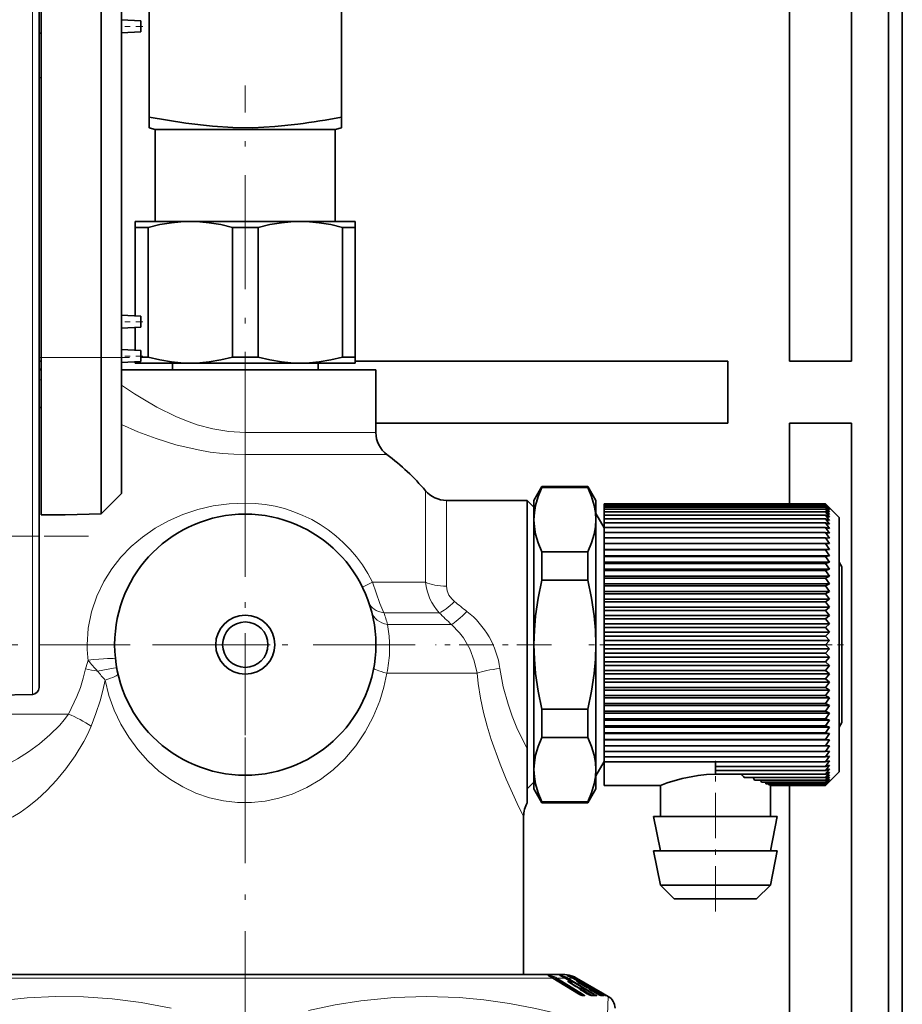
# Model space of a CAD drawing. Extents: x 0 to 420, y 0 to 297.
# Drawn here: x 373 to 389, y 186 to 204 of the extents above; entities that cross this region are included whole.
import ezdxf

# ---------------------------------------------------------------- set-up
doc = ezdxf.new("R2010")
doc.units = 0
doc.linetypes.add('DASHDOT', pattern=[18.5, 12, -3, 0.5, -3])

msp = doc.modelspace()

# ---------------------------------------------------------------- linework, layer by layer
at = {"color": 7, "lineweight": 35}
for p, q in [((389.090454, 231.843079), (389.090454, 135.501358)), ((388.840454, 223.468079), (388.840454, 135.502121)), ((388.165466, 221.843079), (388.165466, 197.968079)), ((373.391541, 194.786179), (373.391541, 216.353638)), ((373.429047, 198.036179), (373.429047, 216.35495)), ((374.520508, 204.036179), (374.520508, 216.368042)), ((374.891541, 216.381012), (374.891541, 204.036179)), ((387.040466, 197.968079), (387.040466, 209.343079)), ((375.391541, 202.410553), (375.391541, 204.454773)), ((378.891541, 202.410553), (378.891541, 204.438614)), ((374.891541, 204.17952), (375.241547, 204.161179)), ((375.241547, 204.061188), (375.241547, 204.161179)), ((375.241547, 203.961182), (375.241547, 204.061188)), ((373.429047, 203.940125), (373.391541, 203.936188)), ((374.520508, 198.036179), (374.520508, 204.036179)), ((374.891541, 204.036179), (374.891541, 198.036179)), ((374.891541, 203.942841), (375.241547, 203.961182)), ((373.429047, 203.12616), (373.391541, 203.128784)), ((375.391541, 202.216324), (375.391541, 202.410553)), ((378.891541, 202.410553), (378.891541, 202.216324)), ((375.504059, 202.186188), (375.391541, 202.216324)), ((377.926605, 202.186188), (375.504059, 202.186188)), ((375.504059, 200.511169), (375.504059, 202.186188)), ((378.779053, 202.186188), (377.926605, 202.186188)), ((378.779053, 202.186188), (378.891541, 202.216324)), ((378.779053, 200.511169), (378.779053, 202.186188)), ((375.386383, 200.511169), (375.141541, 200.511169)), ((375.141541, 200.511169), (375.141541, 200.402924)), ((376.141541, 200.511169), (375.386383, 200.511169)), ((378.141541, 200.511169), (376.141541, 200.511169)), ((379.141541, 200.511169), (378.141541, 200.511169)), ((379.141541, 200.402924), (379.141541, 200.511169)), ((375.221832, 200.402924), (375.141541, 200.402924)), ((375.141541, 198.791397), (375.141541, 200.402924)), ((375.374176, 200.402924), (375.221832, 200.402924)), ((375.374176, 198.044434), (375.374176, 200.402924)), ((377.374176, 200.402924), (376.908936, 200.402924)), ((376.908936, 198.044434), (376.908936, 200.402924)), ((377.374176, 198.044434), (377.374176, 200.402924)), ((379.141541, 200.402924), (378.908936, 200.402924)), ((378.908936, 198.044434), (378.908936, 200.402924)), ((379.141541, 198.044434), (379.141541, 200.402924)), ((374.891541, 198.80452), (375.241547, 198.786179)), ((375.241547, 198.686188), (375.241547, 198.786179)), ((375.241547, 198.586182), (375.241547, 198.686188)), ((374.891541, 198.567841), (375.241547, 198.586182)), ((375.141541, 198.166397), (375.141541, 198.580917)), ((374.891541, 198.17952), (375.241547, 198.161179)), ((375.241547, 198.061188), (375.241547, 198.161179)), ((373.39151, 197.968079), (373.429047, 197.968079)), ((373.429047, 195.172333), (373.429047, 198.036179)), ((374.520477, 195.190125), (374.520477, 198.036179)), ((374.891541, 195.561188), (374.891541, 198.036179)), ((375.241547, 197.961182), (375.241547, 198.061188)), ((375.374176, 198.044434), (375.241547, 198.044434)), ((377.374176, 198.044434), (376.908936, 198.044434)), ((379.141541, 198.044434), (378.908936, 198.044434)), ((379.141541, 197.936188), (379.141541, 198.044434)), ((379.141541, 197.968079), (385.915466, 197.968079)), ((385.915466, 197.968079), (385.915466, 196.843079)), ((388.165466, 197.968079), (387.040466, 197.968079)), ((373.429047, 197.80896), (373.390594, 197.831177)), ((374.891541, 197.942841), (375.241547, 197.961182)), ((377.141541, 197.811188), (374.891602, 197.811188)), ((375.141541, 197.956055), (375.141541, 197.936188)), ((375.386383, 197.936188), (375.141541, 197.936188)), ((376.141541, 197.936188), (375.386383, 197.936188)), ((375.816559, 197.811188), (375.816559, 197.936188)), ((375.97876, 197.811188), (375.816559, 197.811188)), ((378.466553, 197.811188), (375.97876, 197.811188)), ((376.063812, 197.811157), (376.066559, 197.811188)), ((376.066559, 197.811188), (376.198151, 197.811188)), ((378.141541, 197.936188), (376.141541, 197.936188)), ((379.516541, 197.811188), (377.141541, 197.811188)), ((379.141541, 197.936188), (378.141541, 197.936188)), ((378.466553, 197.811188), (378.466553, 197.936188)), ((379.516541, 196.670532), (379.516541, 197.811188)), ((373.429047, 197.123688), (373.39151, 197.123688)), ((379.516541, 196.843079), (385.915466, 196.843079)), ((387.040466, 196.843079), (388.165466, 196.843079)), ((387.040466, 195.370926), (387.040466, 196.843079)), ((388.165466, 196.843079), (388.165466, 172.968079)), ((382.391541, 195.436188), (382.535889, 195.686188)), ((382.535889, 195.670807), (382.535889, 195.686188)), ((382.535889, 195.686188), (383.372223, 195.686188)), ((382.535889, 195.670807), (383.372223, 195.670807)), ((383.372223, 195.670807), (383.372223, 195.686188)), ((383.516541, 195.436188), (383.372223, 195.686188)), ((374.891541, 195.561188), (374.520477, 195.190125)), ((380.801392, 195.436188), (382.266541, 195.436188)), ((382.266541, 195.436188), (382.266541, 190.916077)), ((382.391541, 195.311188), (382.266541, 195.436188)), ((382.391541, 195.084503), (382.391541, 195.436188)), ((383.516541, 195.084503), (383.516541, 195.436188)), ((387.693085, 195.370941), (383.666565, 195.370941)), ((387.693085, 195.370941), (383.666565, 195.370941)), ((383.666565, 195.361237), (383.666565, 195.370941)), ((387.693085, 195.361237), (383.666565, 195.361237)), ((383.666565, 195.341858), (383.666565, 195.361237)), ((387.693085, 195.341858), (383.666565, 195.341858)), ((383.666565, 195.312866), (383.666565, 195.341858)), ((387.693085, 195.312866), (383.666565, 195.312866)), ((383.666565, 195.274399), (383.666565, 195.312866)), ((387.766541, 195.298676), (387.693085, 195.370941)), ((387.766541, 195.293961), (387.693085, 195.370941)), ((387.766541, 195.298676), (387.693085, 195.370941)), ((387.766541, 195.293961), (387.693085, 195.361237)), ((387.766541, 195.279816), (387.693085, 195.361237)), ((387.766541, 195.279816), (387.693085, 195.341858)), ((387.766541, 195.256317), (387.693085, 195.341858)), ((387.766541, 195.256317), (387.693085, 195.312866)), ((387.766541, 195.223541), (387.693085, 195.312866)), ((387.941559, 195.123688), (387.766479, 195.298737)), ((373.549225, 195.174606), (373.429047, 195.172333)), ((373.866333, 195.173004), (374.520508, 195.190125)), ((383.666565, 194.936188), (383.516541, 195.195984)), ((387.693085, 195.274399), (383.666565, 195.274399)), ((383.666565, 195.226578), (383.666565, 195.274399)), ((387.693085, 195.226578), (383.666565, 195.226578)), ((383.666565, 195.169601), (383.666565, 195.226578)), ((387.693085, 195.169601), (383.666565, 195.169601)), ((383.666565, 195.103668), (383.666565, 195.169601)), ((387.693085, 195.103668), (383.666565, 195.103668)), ((383.666565, 195.029053), (383.666565, 195.103668)), ((387.766541, 195.223541), (387.693085, 195.274399)), ((387.766541, 195.181625), (387.693085, 195.274399)), ((387.766541, 195.181625), (387.693085, 195.226578)), ((387.766541, 195.130707), (387.693085, 195.226578)), ((387.766541, 195.130707), (387.693085, 195.169601)), ((387.766541, 195.070984), (387.693085, 195.169601)), ((387.766541, 195.070984), (387.693085, 195.103668)), ((387.766541, 195.002701), (387.693085, 195.103668)), ((387.941559, 195.123688), (387.941559, 190.781769)), ((382.391541, 192.811188), (382.391541, 195.084503)), ((383.516541, 192.811188), (383.516541, 195.084503)), ((387.693085, 195.029053), (383.666565, 195.029053)), ((383.666565, 194.946014), (383.666565, 195.029053)), ((387.693085, 194.946014), (383.666565, 194.946014)), ((383.666565, 194.854889), (383.666565, 194.946014)), ((387.766541, 195.002701), (387.693085, 195.029053)), ((387.766541, 194.926086), (387.693085, 195.029053)), ((387.766541, 194.926086), (387.693085, 194.946014)), ((387.766541, 194.841461), (387.693085, 194.946014)), ((373.391541, 192.032333), (373.391541, 194.786179)), ((387.693085, 194.854889), (383.666565, 194.854889)), ((383.666565, 194.756012), (383.666565, 194.854889)), ((387.693085, 194.756012), (383.666565, 194.756012)), ((383.666565, 194.649475), (383.666565, 194.756012)), ((387.766541, 194.841461), (387.693085, 194.854889)), ((387.766541, 194.749146), (387.693085, 194.854889)), ((387.766541, 194.749146), (387.693085, 194.756012)), ((387.766541, 194.649475), (387.693085, 194.756012)), ((387.693085, 194.64975), (383.666565, 194.64975)), ((383.666565, 194.542816), (383.666565, 194.64975)), ((387.766541, 194.649475), (387.693085, 194.64975)), ((387.766541, 194.542816), (387.693085, 194.64975)), ((382.535889, 193.983795), (382.535889, 194.498199)), ((382.535889, 194.498199), (383.372223, 194.498199)), ((383.372223, 193.983795), (383.372223, 194.498199)), ((383.666565, 194.542816), (387.766541, 194.542816)), ((383.666565, 194.542816), (383.666565, 194.536499)), ((387.693085, 194.536499), (383.666565, 194.536499)), ((383.666565, 194.429596), (383.666565, 194.536499)), ((383.666565, 194.429596), (387.766541, 194.429596)), ((383.666565, 194.429596), (383.666565, 194.416718)), ((387.693085, 194.416718), (383.666565, 194.416718)), ((383.666565, 194.310242), (383.666565, 194.416718)), ((387.766541, 194.542816), (387.693085, 194.536499)), ((387.766541, 194.429596), (387.693085, 194.536499)), ((387.766541, 194.429596), (387.693085, 194.416718)), ((387.766541, 194.310242), (387.693085, 194.416718)), ((383.666565, 194.310242), (387.766541, 194.310242)), ((383.666565, 194.310242), (383.666565, 194.290848)), ((387.693085, 194.290848), (383.666565, 194.290848)), ((383.666565, 194.185181), (383.666565, 194.290848)), ((387.766541, 194.310242), (387.693085, 194.290848)), ((387.766541, 194.185181), (387.693085, 194.290848)), ((387.991547, 194.226776), (387.941559, 194.314636)), ((387.991547, 194.226776), (387.941559, 194.314636)), ((387.991547, 192.122009), (387.991547, 194.226776)), ((383.666565, 194.185181), (387.766541, 194.185181)), ((383.666565, 194.185181), (383.666565, 194.159363)), ((387.693085, 194.159363), (383.666565, 194.159363)), ((383.666565, 194.054932), (383.666565, 194.159363)), ((383.666565, 194.054932), (387.766541, 194.054932)), ((383.666565, 194.054932), (383.666565, 194.022766)), ((387.766541, 194.185181), (387.693085, 194.159363)), ((387.766541, 194.054932), (387.693085, 194.159363)), ((387.766541, 194.054932), (387.693085, 194.022766)), ((382.535889, 193.983795), (383.372223, 193.983795)), ((387.693085, 194.022766), (383.666565, 194.022766)), ((383.666565, 193.919952), (383.666565, 194.022766)), ((383.666565, 193.919952), (387.766541, 193.919952)), ((383.666565, 193.919952), (383.666565, 193.881561)), ((387.693085, 193.881561), (383.666565, 193.881561)), ((383.666565, 193.780762), (383.666565, 193.881561)), ((387.766541, 193.919952), (387.693085, 194.022766)), ((387.766541, 193.919952), (387.693085, 193.881561)), ((387.766541, 193.780762), (387.693085, 193.881561)), ((383.666565, 193.780762), (387.766541, 193.780762)), ((383.666565, 193.780762), (383.666565, 193.736313)), ((387.693085, 193.736313), (383.666565, 193.736313)), ((383.666565, 193.637909), (383.666565, 193.736313)), ((387.766541, 193.780762), (387.693085, 193.736313)), ((387.766541, 193.637909), (387.693085, 193.736313)), ((383.666565, 193.637909), (387.766541, 193.637909)), ((383.666565, 193.637909), (383.666565, 193.587555)), ((387.693085, 193.587555), (383.666565, 193.587555)), ((383.666565, 193.491913), (383.666565, 193.587555)), ((383.666565, 193.491913), (387.766541, 193.491913)), ((383.666565, 193.491913), (383.666565, 193.435837)), ((387.766541, 193.637909), (387.693085, 193.587555)), ((387.766541, 193.491913), (387.693085, 193.587555)), ((387.766541, 193.491913), (387.693085, 193.435837)), ((387.693085, 193.435837), (383.666565, 193.435837)), ((383.666565, 193.343338), (383.666565, 193.435837)), ((383.666565, 193.343338), (387.766541, 193.343338)), ((383.666565, 193.343338), (383.666565, 193.281769)), ((387.766541, 193.343338), (387.693085, 193.435837)), ((387.766541, 193.343338), (387.693085, 193.281769)), ((387.693085, 193.281769), (383.666565, 193.281769)), ((383.666565, 193.192749), (383.666565, 193.281769)), ((383.666565, 193.192749), (387.766541, 193.192749)), ((383.666565, 193.192749), (383.666565, 193.125885)), ((387.766541, 193.192749), (387.693085, 193.281769)), ((387.766541, 193.192749), (387.693085, 193.125885)), ((387.693085, 193.125885), (383.666565, 193.125885)), ((383.666565, 193.040695), (383.666565, 193.125885)), ((383.666565, 193.040695), (387.766541, 193.040695)), ((383.666565, 193.040695), (383.666565, 192.968842)), ((387.693085, 192.968842), (383.666565, 192.968842)), ((383.666565, 192.887787), (383.666565, 192.968842)), ((387.766541, 193.040695), (387.693085, 193.125885)), ((387.766541, 193.040695), (387.693085, 192.968842)), ((387.766541, 192.887787), (387.693085, 192.968842)), ((382.391541, 190.537872), (382.391541, 192.811188)), ((383.516541, 190.537872), (383.516541, 192.811188)), ((383.666565, 192.887787), (387.766541, 192.887787)), ((383.666565, 192.887787), (383.666565, 192.811188)), ((387.693085, 192.811188), (383.666565, 192.811188)), ((383.666565, 192.734589), (383.666565, 192.811188)), ((387.766541, 192.887787), (387.693085, 192.811188)), ((387.766541, 192.734589), (387.693085, 192.811188)), ((383.666565, 192.734589), (387.766541, 192.734589)), ((383.666565, 192.734589), (383.666565, 192.653534)), ((387.693085, 192.653534), (383.666565, 192.653534)), ((383.666565, 192.581665), (383.666565, 192.653534)), ((387.766541, 192.734589), (387.693085, 192.653534)), ((387.766541, 192.581665), (387.693085, 192.653534)), ((383.666565, 192.581665), (387.766541, 192.581665)), ((383.666565, 192.581665), (383.666565, 192.49646)), ((387.693085, 192.49646), (383.666565, 192.49646)), ((383.666565, 192.429626), (383.666565, 192.49646)), ((383.666565, 192.429626), (387.766541, 192.429626)), ((383.666565, 192.429626), (383.666565, 192.340607)), ((387.766541, 192.581665), (387.693085, 192.49646)), ((387.766541, 192.429626), (387.693085, 192.49646)), ((387.766541, 192.429626), (387.693085, 192.340607)), ((387.693085, 192.340607), (383.666565, 192.340607)), ((383.666565, 192.279022), (383.666565, 192.340607)), ((383.666565, 192.279022), (387.766541, 192.279022)), ((383.666565, 192.279022), (383.666565, 192.186523)), ((387.766541, 192.279022), (387.693085, 192.340607)), ((387.766541, 192.279022), (387.693085, 192.186523)), ((387.693085, 192.186523), (383.666565, 192.186523)), ((383.666565, 192.130432), (383.666565, 192.186523)), ((383.666565, 192.130432), (387.766541, 192.130432)), ((383.666565, 192.130432), (383.666565, 192.034821)), ((387.766541, 192.130432), (387.693085, 192.186523)), ((387.766541, 192.130432), (387.693085, 192.034821)), ((387.991547, 191.395584), (387.991547, 192.122009)), ((370.345703, 191.830811), (373.269836, 191.907379)), ((387.693085, 192.034821), (383.666565, 192.034821)), ((383.666565, 191.984451), (383.666565, 192.034821)), ((383.666565, 191.984451), (387.766541, 191.984451)), ((383.666565, 191.984451), (383.666565, 191.886047)), ((387.693085, 191.886047), (383.666565, 191.886047)), ((383.666565, 191.841583), (383.666565, 191.886047)), ((387.766541, 191.984451), (387.693085, 192.034821)), ((387.766541, 191.984451), (387.693085, 191.886047)), ((387.766541, 191.841583), (387.693085, 191.886047)), ((383.666565, 191.841583), (387.766541, 191.841583)), ((383.666565, 191.841583), (383.666565, 191.740784)), ((387.693085, 191.740784), (383.666565, 191.740784)), ((383.666565, 191.702408), (383.666565, 191.740784)), ((383.666565, 191.702408), (387.766541, 191.702408)), ((383.666565, 191.702408), (383.666565, 191.599594)), ((387.766541, 191.841583), (387.693085, 191.740784)), ((387.766541, 191.702408), (387.693085, 191.740784)), ((387.766541, 191.702408), (387.693085, 191.599594)), ((382.535889, 191.124176), (382.535889, 191.63858)), ((382.535889, 191.63858), (383.372223, 191.63858)), ((383.372223, 191.124176), (383.372223, 191.63858)), ((387.693085, 191.599594), (383.666565, 191.599594)), ((383.666565, 191.567429), (383.666565, 191.599594)), ((383.666565, 191.567429), (387.766541, 191.567429)), ((383.666565, 191.567429), (383.666565, 191.462997)), ((387.766541, 191.567429), (387.693085, 191.599594)), ((387.766541, 191.567429), (387.693085, 191.462997)), ((387.693085, 191.462997), (383.666565, 191.462997)), ((383.666565, 191.437164), (383.666565, 191.462997)), ((383.666565, 191.437164), (387.766541, 191.437164)), ((383.666565, 191.437164), (383.666565, 191.331512)), ((387.766541, 191.437164), (387.693085, 191.462997)), ((387.766541, 191.437164), (387.693085, 191.331512)), ((387.991547, 191.395584), (387.941559, 191.307724)), ((387.693085, 191.331512), (383.666565, 191.331512)), ((383.666565, 191.312134), (383.666565, 191.331512)), ((383.666565, 191.312134), (387.766541, 191.312134)), ((383.666565, 191.312134), (383.666565, 191.205643)), ((387.693085, 191.205643), (383.666565, 191.205643)), ((383.666565, 191.192764), (383.666565, 191.205643)), ((383.666565, 191.192764), (387.766541, 191.192764)), ((383.666565, 191.192764), (383.666565, 191.085861)), ((387.537506, 191.205536), (387.541565, 191.186188)), ((387.766541, 191.312134), (387.693085, 191.331512)), ((387.766541, 191.312134), (387.693085, 191.205643)), ((387.766541, 191.192764), (387.693085, 191.205643)), ((387.766541, 191.192764), (387.693085, 191.085861)), ((382.535889, 191.124176), (383.372223, 191.124176)), ((387.693085, 191.085861), (383.666565, 191.085861)), ((383.666565, 191.079544), (383.666565, 191.085861)), ((383.666565, 191.079544), (387.766541, 191.079544)), ((383.666565, 191.079544), (383.666565, 190.972626)), ((387.766541, 191.079544), (387.693085, 191.085861)), ((387.766541, 191.079544), (387.693085, 190.972626)), ((382.266541, 190.916077), (382.266541, 190.913025)), ((382.266541, 189.942917), (382.266541, 190.913025)), ((383.666565, 190.9729), (383.666565, 190.866364)), ((387.693085, 190.972626), (383.666565, 190.972626)), ((387.693085, 190.866364), (383.666565, 190.866364)), ((383.666565, 190.866364), (383.666565, 190.767471)), ((387.766541, 190.9729), (387.693085, 190.866364)), ((387.766541, 190.9729), (387.693085, 190.972626)), ((387.766541, 190.873215), (387.693085, 190.767471)), ((387.766541, 190.873215), (387.693085, 190.866364)), ((383.666565, 190.686188), (383.516541, 190.426361)), ((387.693085, 190.767471), (383.666565, 190.767471)), ((383.666565, 190.767471), (383.666565, 190.676331)), ((385.691559, 190.676331), (383.666565, 190.676331)), ((383.666565, 190.250198), (383.666565, 190.676331)), ((387.693085, 190.676331), (385.691559, 190.676331)), ((385.691559, 190.593307), (385.691559, 190.676331)), ((387.766541, 190.780884), (387.693085, 190.676331)), ((387.766541, 190.780884), (387.693085, 190.767471)), ((387.766541, 190.696259), (387.693085, 190.593307)), ((387.766541, 190.696259), (387.693085, 190.676331)), ((387.941559, 190.781769), (387.941559, 190.498688)), ((382.391541, 190.311188), (382.391541, 190.617218)), ((382.391541, 190.18692), (382.391541, 190.537872)), ((383.516541, 190.18692), (383.516541, 190.537872)), ((387.693085, 190.593307), (385.691559, 190.593307)), ((385.691559, 190.518677), (385.691559, 190.593307)), ((385.691559, 190.453506), (385.691559, 190.518677)), ((387.693085, 190.518677), (385.691559, 190.518677)), ((387.693085, 190.452759), (385.750946, 190.452759)), ((387.766541, 190.619659), (387.693085, 190.518677)), ((387.749969, 190.613632), (387.693085, 190.593307)), ((387.766541, 190.551376), (387.693085, 190.452759)), ((387.766541, 190.551376), (387.693085, 190.518677)), ((387.766541, 190.491653), (387.693085, 190.395782)), ((387.766541, 190.491653), (387.693085, 190.452759)), ((387.766541, 190.619659), (387.749969, 190.613632)), ((387.941559, 190.498688), (387.766479, 190.323608)), ((382.391541, 190.311188), (382.266541, 190.186188)), ((387.693085, 190.395782), (386.216461, 190.395782)), ((386.376892, 190.395691), (386.404877, 190.347961)), ((387.693085, 190.347961), (386.404877, 190.347961)), ((386.510986, 190.347885), (386.528107, 190.309479)), ((387.693085, 190.309479), (386.528107, 190.309479)), ((386.601562, 190.309418), (386.611176, 190.280518)), ((387.693085, 190.280518), (386.611176, 190.280518)), ((386.659088, 190.280457), (386.663239, 190.261124)), ((387.766541, 190.440735), (387.693085, 190.347961)), ((387.766541, 190.440735), (387.693085, 190.395782)), ((387.766541, 190.398804), (387.693085, 190.309479)), ((387.766541, 190.398804), (387.693085, 190.347961)), ((387.766541, 190.366028), (387.693085, 190.280518)), ((387.766541, 190.366028), (387.693085, 190.309479)), ((387.766541, 190.342529), (387.693085, 190.261124)), ((387.766541, 190.342529), (387.693085, 190.280518)), ((387.766541, 190.3284), (387.693085, 190.251404)), ((387.766541, 190.3284), (387.693085, 190.261124)), ((387.766541, 190.323669), (387.693085, 190.251404)), ((382.391541, 190.186188), (382.391541, 190.18692)), ((382.391541, 190.186188), (382.535889, 189.936188)), ((383.516541, 190.186188), (383.372223, 189.936188)), ((383.516541, 190.186188), (383.516541, 190.18692)), ((383.666565, 190.250198), (384.691559, 190.250198)), ((384.691559, 189.686188), (384.691559, 190.250198)), ((387.693085, 190.261124), (386.663239, 190.261124)), ((386.687653, 190.261108), (386.688446, 190.251404)), ((387.693085, 190.251404), (386.688446, 190.251404)), ((386.691559, 189.686188), (386.691559, 190.251404)), ((387.040466, 185.468079), (387.040466, 190.251404)), ((382.271027, 189.936188), (382.266541, 189.942917)), ((382.271027, 189.936188), (382.266541, 189.942917)), ((382.535889, 189.936981), (382.535889, 189.951569)), ((382.535889, 189.951569), (383.372223, 189.951569)), ((382.535889, 189.936188), (382.535889, 189.936981)), ((382.535889, 189.936188), (383.372223, 189.936188)), ((383.372223, 189.936981), (383.372223, 189.951569)), ((383.372223, 189.936188), (383.372223, 189.936981)), ((382.204041, 186.811188), (382.204041, 189.686188)), ((384.704285, 189.686188), (384.566559, 189.686188)), ((384.691559, 189.061188), (384.566559, 189.686188)), ((386.816559, 189.686188), (384.704285, 189.686188)), ((386.691559, 189.061188), (386.816559, 189.686188)), ((384.704285, 189.061188), (384.566559, 189.061188)), ((384.691559, 188.436188), (384.566559, 189.061188)), ((386.816559, 189.061188), (384.704285, 189.061188)), ((386.691559, 188.436188), (386.816559, 189.061188)), ((384.813965, 188.436188), (384.691559, 188.436188)), ((384.941559, 188.186188), (384.691559, 188.436188)), ((386.691559, 188.436188), (384.813965, 188.436188)), ((386.441559, 188.186188), (386.691559, 188.436188)), ((385.033356, 188.186188), (384.941559, 188.186188)), ((386.441559, 188.186188), (385.033356, 188.186188)), ((382.209595, 186.811188), (371.366547, 186.811188)), ((382.204041, 186.811188), (382.916565, 186.811188)), ((382.916565, 186.811188), (382.209595, 186.811188)), ((382.685577, 186.772095), (382.656067, 186.785767)), ((382.738129, 186.743622), (383.199768, 186.458664)), ((382.90387, 186.773087), (382.867157, 186.788666)), ((382.960083, 186.743896), (383.054718, 186.687256)), ((383.098267, 186.744095), (383.195221, 186.687439)), ((383.148254, 186.744202), (383.182404, 186.724472)), ((383.166534, 186.744202), (383.638062, 186.471954)), ((383.245941, 186.690079), (383.247681, 186.68927)), ((383.251526, 186.687622), (383.247681, 186.68927)), ((383.064819, 186.678406), (383.114563, 186.615829)), ((383.06839, 186.643509), (383.153717, 186.592468)), ((383.206116, 186.677795), (383.230469, 186.645828)), ((383.222656, 186.560028), (383.223572, 186.559738)), ((383.223572, 186.559738), (383.229462, 186.558136)), ((383.236206, 186.555756), (383.229462, 186.558136)), ((383.2341, 186.643707), (383.321472, 186.592667)), ((383.260376, 186.556305), (383.235413, 186.556122)), ((383.236206, 186.555756), (383.237091, 186.555374)), ((383.276825, 186.509628), (383.361694, 186.458862)), ((383.289398, 186.542145), (383.350067, 186.46579)), ((383.325897, 186.643799), (383.414276, 186.592758)), ((383.387939, 186.559326), (383.388702, 186.559052)), ((383.388702, 186.559052), (383.393188, 186.557495)), ((383.406708, 186.55629), (383.396576, 186.556274)), ((383.435974, 186.541519), (383.465332, 186.50296)), ((383.453583, 186.509827), (383.540527, 186.459061)), ((383.478119, 186.557922), (383.47879, 186.557587)), ((383.47879, 186.557587), (383.482391, 186.555893)), ((383.505188, 186.540634), (383.507812, 186.536987)), ((383.554047, 186.509918), (383.641968, 186.459152)), ((383.270721, 186.426392), (383.276245, 186.42511)), ((383.291473, 186.42514), (383.275146, 186.42514)), ((383.43045, 186.426666), (383.434052, 186.42572)), ((383.606812, 186.425995), (383.60907, 186.425232)), ((383.638062, 186.471954), (383.741547, 186.412216)), ((383.705566, 186.424652), (383.707581, 186.423706))]:
    msp.add_line(p, q, dxfattribs=at)
at = {"color": 7, "lineweight": 13}
for p, q in [((373.269836, 216.349396), (373.269836, 194.786179)), ((373.429047, 198.036179), (374.520508, 198.036179)), ((374.891541, 198.036179), (374.520508, 198.036179)), ((373.429047, 197.792023), (373.39032, 197.814362)), ((373.429047, 197.618698), (373.391541, 197.640381)), ((379.516541, 196.670532), (377.141541, 196.670532)), ((377.141541, 196.670532), (377.141541, 196.269562)), ((379.717865, 196.269562), (377.141541, 196.269562)), ((377.141541, 196.269562), (377.141541, 195.387482)), ((380.421173, 195.611511), (380.421173, 194.602844)), ((377.141541, 195.387482), (377.141541, 195.186188)), ((380.801392, 195.436188), (380.801392, 193.875015)), ((373.269836, 194.786179), (368.641541, 194.786179)), ((373.269836, 194.786179), (373.391541, 194.786179)), ((373.269836, 191.907379), (373.269836, 194.786179)), ((380.421173, 194.602844), (380.421173, 193.946075)), ((379.454407, 193.946075), (379.273712, 193.857391)), ((380.421173, 193.94606), (379.454407, 193.94606)), ((380.670288, 193.391129), (379.661987, 193.391129)), ((379.730133, 193.177307), (380.89093, 193.177307)), ((379.715332, 192.293411), (381.356049, 192.293411)), ((372.606659, 191.548981), (373.924164, 191.548981)), ((371.116547, 186.744202), (382.428986, 186.744202)), ((382.428986, 186.744202), (382.73584, 186.744202)), ((382.681671, 186.793854), (382.64624, 186.793854)), ((382.701263, 186.779175), (382.670197, 186.77919)), ((382.683075, 186.772751), (382.685577, 186.772095)), ((382.701263, 186.779175), (382.711121, 186.759247)), ((382.73584, 186.744202), (382.738129, 186.743622)), ((382.73584, 186.744202), (383.197479, 186.459229)), ((382.74707, 186.759644), (382.76236, 186.728668)), ((382.798187, 186.733215), (383.259827, 186.448273)), ((382.814178, 186.744202), (383.275818, 186.459229)), ((382.814178, 186.744202), (382.958923, 186.744202)), ((382.859283, 186.793793), (382.885376, 186.793289)), ((382.890259, 186.778961), (382.905426, 186.778641)), ((382.902496, 186.773468), (382.90387, 186.773087)), ((382.910156, 186.770248), (382.905426, 186.778641)), ((382.957672, 186.745331), (382.950653, 186.757889)), ((382.958923, 186.744202), (383.053558, 186.687546)), ((382.958923, 186.744202), (382.960083, 186.743896)), ((382.988831, 186.793793), (383.003876, 186.793289)), ((382.998871, 186.733215), (383.475433, 186.448181)), ((383.012573, 186.744202), (383.489136, 186.459152)), ((383.012573, 186.744202), (383.0979, 186.744202)), ((383.035187, 186.793289), (383.041107, 186.791107)), ((383.048981, 186.793289), (383.066833, 186.788055)), ((383.053558, 186.687546), (383.054718, 186.687256)), ((383.0979, 186.744202), (383.098267, 186.744095)), ((383.0979, 186.744202), (383.194824, 186.687546)), ((383.127167, 186.744202), (383.615326, 186.459152)), ((383.127167, 186.744202), (383.148193, 186.744202)), ((383.148193, 186.744202), (383.182343, 186.724472)), ((383.166534, 186.744202), (383.161346, 186.736786)), ((383.194824, 186.687546), (383.195221, 186.687439)), ((383.197937, 186.685669), (383.604645, 186.448181)), ((383.248566, 186.68869), (383.245941, 186.690079)), ((383.251312, 186.687408), (383.247681, 186.68927)), ((383.248566, 186.68869), (383.251312, 186.687408)), ((383.256287, 186.685303), (383.251312, 186.687408)), ((383.256287, 186.685303), (383.251526, 186.687622)), ((383.023438, 186.672302), (383.020813, 186.675598)), ((383.064819, 186.678406), (383.065125, 186.676575)), ((383.065125, 186.676575), (383.112244, 186.617279)), ((383.067047, 186.643799), (383.152374, 186.592773)), ((383.067047, 186.643799), (383.06839, 186.643509)), ((383.242706, 186.556244), (383.088623, 186.648453)), ((383.152374, 186.592773), (383.153717, 186.592468)), ((383.206116, 186.677795), (383.206665, 186.676575)), ((383.206665, 186.676575), (383.229736, 186.646271)), ((383.238434, 186.554199), (383.217316, 186.553055)), ((383.25, 186.543243), (383.228912, 186.542084)), ((383.231781, 186.538483), (383.228912, 186.542084)), ((383.229431, 186.556702), (383.230865, 186.556274)), ((383.230865, 186.556274), (383.238434, 186.554199)), ((383.233612, 186.643799), (383.2341, 186.643707)), ((383.233612, 186.643799), (383.320984, 186.592773)), ((383.289673, 186.540314), (383.261902, 186.540039)), ((383.275452, 186.509918), (383.360321, 186.459152)), ((383.275452, 186.509918), (383.276825, 186.509628)), ((383.289398, 186.542145), (383.289673, 186.540314)), ((383.289673, 186.540314), (383.347839, 186.467148)), ((383.456268, 186.428467), (383.310333, 186.515778)), ((383.320984, 186.592773), (383.321472, 186.592667)), ((383.325867, 186.643799), (383.414246, 186.592773)), ((383.393188, 186.556702), (383.387939, 186.559326)), ((383.400421, 186.554199), (383.388092, 186.553055)), ((383.394348, 186.556274), (383.388702, 186.559052)), ((383.393188, 186.556702), (383.394348, 186.556274)), ((383.394348, 186.556274), (383.400421, 186.554199)), ((383.412262, 186.543243), (383.400909, 186.542206)), ((383.436523, 186.540314), (383.420258, 186.540039)), ((383.435974, 186.541519), (383.436523, 186.540314)), ((383.436523, 186.540314), (383.4646, 186.503418)), ((383.453094, 186.509918), (383.453583, 186.509827)), ((383.453094, 186.509918), (383.540039, 186.459152)), ((383.480377, 186.556702), (383.478119, 186.557922)), ((383.481262, 186.556274), (383.47879, 186.557587)), ((383.480377, 186.556702), (383.481262, 186.556274)), ((383.481262, 186.556274), (383.485657, 186.554199)), ((383.485657, 186.554199), (383.482391, 186.555893)), ((383.485657, 186.554199), (383.482666, 186.553055)), ((383.482666, 186.553055), (383.488647, 186.548767)), ((383.505402, 186.540314), (383.502472, 186.540192)), ((383.505402, 186.540314), (383.507751, 186.537018)), ((383.553986, 186.509918), (383.641907, 186.459152)), ((383.197479, 186.459229), (383.199768, 186.458664)), ((383.259827, 186.448273), (383.246124, 186.435089)), ((383.308838, 186.420105), (383.292877, 186.420105)), ((383.380463, 186.448318), (383.348999, 186.467148)), ((383.360321, 186.459152), (383.361694, 186.458862)), ((383.456268, 186.428467), (383.454742, 186.426651)), ((383.456268, 186.428467), (383.475433, 186.448181)), ((383.458801, 186.426788), (383.456268, 186.428467)), ((383.540039, 186.459152), (383.540527, 186.459061)), ((383.604645, 186.448181), (383.591064, 186.432587)), ((383.612244, 186.423294), (383.606812, 186.425995)), ((383.615326, 186.459152), (383.669678, 186.423294)), ((383.638062, 186.471954), (383.660248, 186.459152)), ((383.660248, 186.459152), (383.655029, 186.451691)), ((383.660248, 186.459152), (383.722076, 186.423294)), ((383.708099, 186.423294), (383.705566, 186.424652)), ((383.708099, 186.423294), (383.714233, 186.420868)), ((383.725952, 186.420868), (383.720062, 186.423615)), ((383.725952, 186.420868), (383.722076, 186.423294)), ((383.741547, 186.412216), (383.731201, 186.07431))]:
    msp.add_line(p, q, dxfattribs=at)
at = {"color": 7, "linetype": 'DASHDOT', "lineweight": 13, "ltscale": 0.010503}
for p, q in [((375.27655, 204.061188), (374.856415, 204.061188)), ((375.27655, 198.686188), (374.856415, 198.686188)), ((375.27655, 198.061188), (374.856415, 198.061188))]:
    msp.add_line(p, q, dxfattribs=at)
at = {"color": 7, "linetype": 'DASHDOT', "lineweight": 13, "ltscale": 0.173242}
msp.add_line((377.141541, 196.05835), (377.141541, 202.988037), dxfattribs=at)
at = {"color": 7, "linetype": 'DASHDOT', "lineweight": 13, "ltscale": 0.043879}
msp.add_line((375.037811, 198.036179), (373.282654, 198.036179), dxfattribs=at)
at = {"color": 7, "linetype": 'DASHDOT', "lineweight": 13, "ltscale": 0.154375}
for p, q in [((377.141541, 195.898682), (377.141541, 189.723679)), ((380.229065, 192.811188), (374.054047, 192.811188))]:
    msp.add_line(p, q, dxfattribs=at)
at = {"color": 7, "linetype": 'DASHDOT', "lineweight": 13, "ltscale": 0.27}
msp.add_line((363.491547, 194.786179), (374.291565, 194.786179), dxfattribs=at)
at = {"color": 7, "linetype": 'DASHDOT', "lineweight": 13, "ltscale": 0.136051}
msp.add_line((377.595062, 192.811188), (372.153015, 192.811188), dxfattribs=at)
at = {"color": 7, "linetype": 'DASHDOT', "lineweight": 13, "ltscale": 0.190443}
msp.add_line((377.141541, 185.310516), (377.141541, 192.928223), dxfattribs=at)
at = {"color": 7, "linetype": 'DASHDOT', "lineweight": 13, "ltscale": 0.052754}
msp.add_line((382.711731, 192.811188), (380.601562, 192.811188), dxfattribs=at)
at = {"color": 7, "linetype": 'DASHDOT', "lineweight": 13, "ltscale": 0.008833}
msp.add_line((383.695984, 192.811188), (383.342651, 192.811188), dxfattribs=at)
at = {"color": 7, "linetype": 'DASHDOT', "lineweight": 13, "ltscale": 0.000122}
msp.add_line((387.537079, 192.811188), (387.541962, 192.811188), dxfattribs=at)
at = {"color": 7, "linetype": 'DASHDOT', "lineweight": 13, "ltscale": 0.008958}
msp.add_line((388.021423, 192.811188), (387.663086, 192.811188), dxfattribs=at)
at = {"color": 7, "linetype": 'DASHDOT', "lineweight": 13, "ltscale": 0.06857}
msp.add_line((385.691559, 187.957611), (385.691559, 190.700409), dxfattribs=at)
at = {"color": 7, "lineweight": 35}
for points in [[(378.097595, 202.281738), (377.679321, 202.237976), (377.27774, 202.217743), (376.91394, 202.220276), (376.54306, 202.242981), (376.061371, 202.298462), (375.391541, 202.410553)], [(375.374176, 200.402924), (375.587189, 200.453476), (375.799164, 200.488831), (375.970551, 200.505554), (376.141541, 200.511169)], [(376.141541, 200.511169), (376.312561, 200.505554), (376.483948, 200.488831), (376.695923, 200.453476), (376.908936, 200.402924)], [(377.374176, 200.402924), (377.587189, 200.453476), (377.799164, 200.488831), (377.970551, 200.505554), (378.141541, 200.511169)], [(378.141541, 200.511169), (378.312561, 200.505554), (378.483948, 200.488831), (378.695923, 200.453476), (378.908936, 200.402924)], [(376.141541, 197.936188), (375.970551, 197.941803), (375.799164, 197.958527), (375.587189, 197.993881), (375.374176, 198.044434)], [(376.908936, 198.044434), (376.695923, 197.993881), (376.483948, 197.958527), (376.312561, 197.941803), (376.141541, 197.936188)], [(378.141541, 197.936188), (377.970551, 197.941803), (377.799164, 197.958527), (377.587189, 197.993881), (377.374176, 198.044434)], [(378.908936, 198.044434), (378.695923, 197.993881), (378.483948, 197.958527), (378.312561, 197.941803), (378.141541, 197.936188)], [(382.535889, 195.670807), (382.468445, 195.507828), (382.421265, 195.345657), (382.399017, 195.214935), (382.391541, 195.084503)], [(383.516541, 195.084503), (383.509094, 195.214935), (383.486847, 195.345657), (383.439667, 195.507828), (383.372223, 195.670807)], [(373.549225, 195.174606), (373.684967, 195.175217), (373.866333, 195.173004)], [(382.391541, 195.084503), (382.399017, 194.954056), (382.421265, 194.823334), (382.468445, 194.661163), (382.535889, 194.498199)], [(383.372223, 194.498199), (383.439667, 194.661163), (383.486847, 194.823334), (383.509094, 194.954056), (383.516541, 195.084503)], [(382.535889, 193.983795), (382.468445, 193.657837), (382.421265, 193.333496), (382.399017, 193.072052), (382.391541, 192.811188)], [(383.516541, 192.811188), (383.509094, 193.072052), (383.486847, 193.333496), (383.439667, 193.657837), (383.372223, 193.983795)], [(382.391541, 192.811188), (382.399017, 192.550293), (382.421265, 192.288849), (382.468445, 191.964508), (382.535889, 191.63858)], [(383.372223, 191.63858), (383.439667, 191.964508), (383.486847, 192.288849), (383.509094, 192.550293), (383.516541, 192.811188)], [(382.535889, 191.124176), (382.468445, 190.961197), (382.421265, 190.799026), (382.399017, 190.668304), (382.391541, 190.537872)], [(383.516541, 190.537872), (383.509094, 190.668304), (383.486847, 190.799026), (383.439667, 190.961197), (383.372223, 191.124176)], [(382.391541, 190.537872), (382.399017, 190.407425), (382.421265, 190.276703), (382.468445, 190.114532), (382.535889, 189.951569)], [(383.372223, 189.951569), (383.439667, 190.114532), (383.486847, 190.276703), (383.509094, 190.407425), (383.516541, 190.537872)], [(385.691559, 190.453506), (385.532104, 190.44812), (385.37619, 190.432526), (385.087677, 190.377396), (384.813965, 190.295471)]]:
    msp.add_lwpolyline(points, dxfattribs=at)
at = {"color": 7, "lineweight": 13}
for points in [[(377.141541, 196.670532), (376.843536, 196.687347), (376.551331, 196.736115), (376.269562, 196.812271), (376.071472, 196.882111), (375.881927, 196.960815), (375.531525, 197.134735), (375.27652, 197.282394), (375.12677, 197.376617), (374.891602, 197.534805)], [(377.141541, 196.269562), (376.93338, 196.274582), (376.726379, 196.289505), (376.502808, 196.316589), (376.283264, 196.354034), (375.877899, 196.450226), (375.520996, 196.562073), (375.190369, 196.686401), (374.891541, 196.814362)], [(377.141541, 195.387482), (376.849304, 195.37413), (376.560699, 195.334351), (376.279053, 195.268799), (376.007141, 195.178452), (375.747955, 195.064575), (375.502777, 194.927963), (375.273438, 194.76947), (375.067535, 194.595306), (374.880035, 194.401886), (374.713074, 194.190155), (374.569, 193.961426), (374.440002, 193.692444), (374.344788, 193.408112), (374.286285, 193.11261), (374.266541, 192.811188)], [(379.454407, 193.94606), (379.591125, 193.563065), (379.661987, 193.391129)], [(380.801392, 193.875), (380.812347, 193.792511), (380.845123, 193.714233), (380.897644, 193.643234), (380.948608, 193.595322)], [(379.766174, 192.663239), (379.766357, 192.849792), (379.758392, 192.967041), (379.730133, 193.177307)], [(381.356049, 192.293411), (381.306671, 192.519073), (381.223938, 192.735199), (381.108917, 192.93428), (381.039856, 193.025238), (380.89093, 193.177307)], [(373.924164, 191.548981), (374.077911, 191.866531), (374.142365, 192.030975), (374.196594, 192.198944), (374.239075, 192.370117)], [(374.456207, 192.3284), (374.746063, 192.381531), (374.801483, 192.392456), (374.803406, 192.392975), (374.80365, 192.393097)], [(374.591583, 192.166656), (374.663361, 191.888641), (374.759979, 191.620392), (374.880524, 191.364243), (375.021973, 191.125397), (375.184937, 190.902344), (375.368378, 190.697021), (375.571228, 190.51149), (375.780396, 190.355804), (376.0047, 190.221741), (376.24234, 190.111298), (376.49115, 190.026413), (376.748383, 189.968811), (377.000153, 189.940369), (377.253601, 189.938812), (377.505615, 189.964142), (377.753174, 190.015839), (377.993469, 190.092834), (378.259766, 190.211945), (378.509796, 190.36058), (378.74115, 190.53598), (378.951965, 190.735443), (379.151062, 190.969849), (379.324249, 191.225662), (379.470215, 191.500122), (379.587646, 191.790436), (379.661865, 192.038544), (379.715332, 192.293411)], [(382.204041, 189.686188), (382.086823, 189.921707), (381.88623, 190.361206), (381.774719, 190.634003), (381.614929, 191.083939), (381.542236, 191.326416), (381.477234, 191.578613), (381.422058, 191.839111), (381.378448, 192.106445), (381.356049, 192.293411)], [(382.266541, 190.916077), (382.083038, 191.298523), (381.997986, 191.507324), (381.921021, 191.72644), (381.832886, 192.044678), (381.772308, 192.376251)], [(374.339294, 191.329468), (374.424866, 191.557053), (374.500031, 191.790436), (374.550201, 191.976959), (374.591583, 192.166656)], [(372.040619, 190.327087), (372.172729, 190.356567), (372.310303, 190.39888), (372.595459, 190.515259), (372.796051, 190.616089), (372.997131, 190.731369), (373.199127, 190.862045), (373.398254, 191.007812), (373.588745, 191.168182), (373.768616, 191.348785), (373.850281, 191.44632), (373.924133, 191.548981)], [(372.698792, 189.583923), (372.806274, 189.622711), (372.917725, 189.677567), (373.048584, 189.757233), (373.181335, 189.852173), (373.35611, 189.996185), (373.53009, 190.159653), (373.706726, 190.346863), (373.877747, 190.551849), (374.049652, 190.789154), (374.206299, 191.047974), (374.276398, 191.185822), (374.339294, 191.329468)], [(382.683075, 186.772751), (382.645782, 186.7901), (382.643494, 186.791595), (382.642731, 186.792389), (382.642548, 186.792725), (382.642578, 186.792999), (382.642731, 186.793259), (382.643188, 186.793518), (382.644775, 186.793808), (382.64624, 186.793854)], [(382.758972, 186.772751), (382.685669, 186.79364), (382.681671, 186.793854)], [(382.74707, 186.759644), (382.722626, 186.774658), (382.710388, 186.779343), (382.703247, 186.779999), (382.701263, 186.779175)], [(382.859283, 186.793793), (382.858032, 186.793732), (382.857635, 186.79364), (382.857391, 186.793488), (382.8573, 186.793243), (382.857635, 186.792786), (382.858704, 186.792068), (382.86377, 186.789673), (382.902496, 186.773468)], [(382.885376, 186.793289), (382.90097, 186.79068), (382.960449, 186.770844)], [(382.905426, 186.778641), (382.905762, 186.778961), (382.906799, 186.779404), (382.908356, 186.779526), (382.912903, 186.778717), (382.92511, 186.773682), (382.950653, 186.757889)], [(382.988831, 186.793793), (382.988312, 186.793762), (382.98819, 186.793533), (382.988373, 186.793365), (382.989319, 186.792877), (383.003296, 186.787659), (383.039642, 186.773468)], [(383.067047, 186.643799), (383.021667, 186.67276), (383.010437, 186.681656), (383.008148, 186.68425), (383.007721, 186.685135), (383.00766, 186.685791), (383.007782, 186.686035), (383.008087, 186.68631), (383.009216, 186.686584)], [(383.025085, 186.779404), (383.025604, 186.77951), (383.0271, 186.779449), (383.034637, 186.777008), (383.050507, 186.768784)], [(383.233612, 186.643799), (383.172974, 186.681641), (383.168945, 186.685135), (383.168488, 186.685791), (383.168365, 186.686035), (383.168488, 186.686432), (383.168915, 186.686584)], [(383.275452, 186.509918), (383.229309, 186.539429), (383.21698, 186.549683), (383.215881, 186.551392), (383.215759, 186.552002), (383.215942, 186.552551), (383.216248, 186.552811), (383.217316, 186.553055)], [(383.453094, 186.509918), (383.390289, 186.54953), (383.387878, 186.55188), (383.387573, 186.552444), (383.387634, 186.552887), (383.388092, 186.553055)], [(383.553986, 186.509918), (383.483887, 186.55188), (383.48291, 186.552658), (383.482666, 186.553055)], [(375.795197, 186.200165), (375.247498, 186.300949), (374.718781, 186.3685), (374.202057, 186.404785), (373.690521, 186.410919), (373.177429, 186.387024), (372.596863, 186.32431), (371.996216, 186.221252), (371.366089, 186.07431)], [(382.917023, 186.07431), (382.421051, 186.193176), (381.944458, 186.284637), (381.482635, 186.350555), (381.031067, 186.392365), (380.439453, 186.412216), (379.847168, 186.392075), (379.243866, 186.331146), (378.777008, 186.257141), (378.293274, 186.157211)], [(383.259827, 186.448273), (383.270203, 186.440536), (383.27533, 186.432373), (383.275818, 186.424957)], [(383.275818, 186.459229), (383.311249, 186.431458), (383.314728, 186.425003), (383.314789, 186.422791)], [(383.475433, 186.448181), (383.492859, 186.43277), (383.494904, 186.426666)], [(383.489136, 186.459152), (383.528595, 186.431747), (383.534454, 186.425446), (383.535614, 186.423294)], [(383.669952, 186.420868), (383.670776, 186.420898), (383.67099, 186.421021), (383.671051, 186.421494), (383.670837, 186.421967), (383.669678, 186.423294)]]:
    msp.add_lwpolyline(points, dxfattribs=at)
at = {"color": 7, "lineweight": 35}
for radius in [2.375, 0.5375, 0.4125]:
    msp.add_circle((377.141541, 192.811188), radius, dxfattribs=at)
for centre, radius, start, end in [((376.316528, 215.735565), 13.571374, 277.541066, 280.937391), ((380.016541, 196.670532), 0.5, 179.999995, 233.315905), ((377.141541, 192.811188), 4.312499, 40.49266, 53.315733), ((380.801392, 195.936188), 0.5, 220.492662, 269.999997), ((373.266541, 192.032333), 0.125, 271.500003, 360), ((385.691437, 190.033676), 0.423286, 81.918762, 89.985434), ((385.304108, 189.664948), 1.168977, 38.695764, 42.362312), ((385.989868, 186.928162), 3.566718, 109.249654, 111.346468), ((382.704041, 189.686188), 0.5, 149.999929, 179.999991), ((382.465088, 186.302689), 0.518629, 58.233196, 64.838296), ((382.69458, 186.301361), 0.516062, 59.037881, 66.076541), ((382.916565, 186.311188), 0.5, 72.50797, 90.000003), ((382.723724, 186.019135), 0.817894, 67.235788, 70.576174), ((382.845642, 186.186401), 0.635515, 66.869744, 72.235131), ((382.838989, 186.300964), 0.513404, 59.667576, 66.926783), ((383.035248, 186.654816), 0.037825, 38.580146, 59.009645), ((382.916443, 186.311218), 0.5, 66.821742, 72.496345), ((382.892609, 186.301605), 0.511095, 59.989989, 66.637136), ((382.916321, 186.31076), 0.500469, 60.002119, 66.826318), ((383.594299, 187.290497), 0.740203, 235.626859, 240.88579), ((383.722809, 187.643372), 1.065978, 239.540953, 243.424913), ((383.176147, 186.654877), 0.037744, 37.381909, 59.643397), ((383.244965, 186.65155), 0.037498, 35.608758, 80.956415), ((383.237549, 186.652817), 0.0375, 54.705601, 68.113877), ((384.238953, 188.262665), 1.858516, 238.185857, 240.577052), ((383.295532, 187.048035), 0.463798, 233.307449, 240.684204), ((383.339752, 186.896332), 0.356233, 238.521151, 250.799468), ((383.501221, 186.909668), 0.45855, 233.217947, 240.708301), ((383.26004, 186.518799), 0.0375, 38.489028, 89.510059), ((383.581116, 187.024506), 0.503805, 238.984525, 247.448946), ((383.381958, 186.521729), 0.0375, 57.587736, 72.571935), ((383.809509, 187.149048), 0.731514, 235.55853, 240.891391), ((383.406158, 186.518799), 0.0375, 37.290661, 89.167211), ((384.040405, 187.660721), 1.23792, 239.61849, 242.984161), ((383.466949, 186.521729), 0.0375, 43.390822, 65.665405), ((383.474701, 186.518799), 0.0375, 35.60998, 75.275365), ((384.417786, 188.042084), 1.75878, 238.061206, 240.588226), ((383.361969, 186.719864), 0.307424, 238.156734, 252.725226), ((383.543091, 186.754669), 0.346926, 238.479624, 251.043026), ((383.473236, 185.600998), 0.825954, 87.015545, 92.797354), ((383.789612, 186.872345), 0.482453, 238.922657, 247.726491), ((383.62738, 186.119614), 0.307335, 84.90003, 93.950591), ((384.200165, 187.408676), 1.10139, 239.549532, 243.313963), ((383.701263, 186.372528), 0.05443, 69.810079, 90.436493), ((383.616547, 186.195709), 0.249999, 359.999565, 59.999599)]:
    msp.add_arc(centre, radius, start, end, dxfattribs=at)
at = {"color": 7, "lineweight": 13}
for centre, radius, start, end in [((377.141541, 192.811188), 2.576299, 26.136465, 90.000003), ((381.368011, 194.037872), 0.951253, 185.537653, 222.828341), ((388.966034, 203.390808), 12.658241, 230.700271, 232.002009), ((376.759247, 192.347946), 3.084502, 15.597432, 19.767389), ((390.16803, 202.971832), 13.490636, 225.249069, 226.554073), ((380.200836, 192.162201), 1.586179, 7.756894, 52.198956), ((376.578278, 192.811264), 2.311725, 180.002126, 187.029079), ((377.739868, 192.753159), 2.028289, 346.898928, 357.459234), ((375.405701, 192.124924), 1.192106, 160.21863, 168.130475), ((376.503052, 194.26622), 2.818631, 218.065336, 223.432321), ((372.98642, 185.263306), 7.216366, 78.248095, 80.003522), ((378.481018, 195.563248), 5.163714, 218.789623, 221.130301), ((372.932526, 189.166565), 2.58039, 56.959417, 67.401352), ((382.636353, 186.760452), 0.034848, 38.650237, 73.529261), ((382.671631, 186.760147), 0.035191, 32.705213, 73.41855), ((382.464996, 186.307068), 0.514225, 58.21668, 64.904501), ((382.596802, 186.406097), 0.384158, 58.384177, 66.974724), ((382.595001, 186.388077), 0.418158, 58.389839, 66.913949), ((382.849548, 186.759338), 0.035791, 47.921502, 74.235748), ((382.875336, 186.758514), 0.036214, 33.774302, 73.890564), ((382.694519, 186.303497), 0.513921, 59.037737, 66.131217), ((382.787109, 186.378601), 0.41304, 59.15633, 66.674189), ((382.782501, 186.358704), 0.448927, 59.170106, 66.646001), ((382.979065, 186.758255), 0.03684, 57.671337, 74.663865), ((382.993927, 186.757599), 0.037058, 34.594444, 74.397952), ((382.929626, 186.444305), 0.357006, 66.128553, 77.988152), ((382.990234, 186.654938), 0.03689, 34.074386, 59.052135), ((383.047546, 185.950867), 0.736698, 89.53096, 92.982097), ((382.834106, 186.156403), 0.667623, 66.983365, 72.478819), ((383.042236, 186.755402), 0.038507, 79.881125, 100.529593), ((382.838959, 186.301666), 0.5127, 59.667665, 66.956652), ((383.039062, 186.757156), 0.037472, 41.775677, 74.622562), ((383.130859, 186.734955), 0.067213, 147.670753, 157.94628), ((382.886536, 186.331604), 0.477635, 59.747524, 66.871869), ((382.892609, 186.301773), 0.510941, 59.98406, 66.645421), ((383.096649, 186.770905), 0.016724, 333.398814, 359.796103), ((383.150055, 186.654327), 0.037337, 34.728869, 59.706078), ((383.191315, 186.435379), 0.252189, 89.200303, 95.098097), ((383.733795, 187.661652), 1.087319, 239.528058, 243.494499), ((384.156525, 188.125137), 1.698222, 237.984681, 240.71815), ((383.02002, 186.675323), 0.000706, 19.418122, 268.727561), ((383.059082, 185.94165), 0.734953, 89.53027, 92.985656), ((383.35614, 186.925461), 0.390034, 238.515045, 251.038614), ((383.203125, 186.425125), 0.251481, 89.198302, 94.841145), ((383.198334, 186.521362), 0.036949, 34.123273, 59.077455), ((383.215088, 186.53598), 0.025206, 55.338497, 72.596585), ((383.216034, 186.534546), 0.026299, 55.719997, 73.393313), ((383.22818, 186.541718), 0.000736, 26.902747, 270.904622), ((383.222351, 186.529678), 0.029318, 56.760959, 76.017553), ((383.231903, 186.52002), 0.036044, 33.702062, 83.371857), ((383.222809, 186.52713), 0.031617, 30.625059, 64.889966), ((383.263336, 186.56839), 0.028436, 242.075008, 267.085747), ((383.595459, 187.048645), 0.532016, 238.950552, 247.649269), ((383.369232, 186.520782), 0.037371, 34.758969, 59.723966), ((383.389709, 186.518936), 0.037124, 34.631993, 73.8851), ((383.383972, 186.524994), 0.033654, 32.823669, 57.207878), ((383.422302, 186.556183), 0.016317, 232.21578, 262.820588), ((384.048309, 187.673157), 1.25267, 239.591743, 243.037095), ((383.470734, 186.518524), 0.037502, 34.99233, 53.87797), ((383.378906, 186.751358), 0.343831, 238.155695, 252.915604), ((383.264587, 186.405029), 0.022216, 53.071246, 73.994335), ((383.275238, 186.391754), 0.033389, 58.138905, 88.666517), ((383.295929, 186.478683), 0.058684, 252.152105, 267.008559), ((383.296967, 186.38916), 0.038054, 62.086392, 108.913616), ((383.291229, 186.391815), 0.03333, 58.113544, 89.551942), ((383.310303, 186.425293), 0.005253, 254.135381, 330.75953), ((383.559662, 186.784454), 0.381418, 238.499691, 251.295388), ((383.423035, 186.402618), 0.02517, 55.239875, 72.897953), ((383.432007, 186.390564), 0.03533, 59.065625, 87.684493), ((383.452057, 186.463806), 0.043021, 250.107235, 267.501665), ((383.491333, 185.628891), 0.793035, 87.024779, 92.974987), ((383.517792, 186.390045), 0.037719, 61.81061, 106.33873), ((383.514374, 186.390747), 0.03513, 58.97951, 86.958991), ((383.533691, 186.422775), 0.002091, 237.96277, 15.21202), ((383.804718, 186.898315), 0.51264, 238.920349, 247.941608), ((383.586395, 186.405136), 0.046548, 28.077735, 67.026258), ((383.603271, 186.389069), 0.036825, 59.71926, 82.648042), ((383.624664, 186.45076), 0.030082, 245.669757, 264.609544), ((383.645905, 186.150482), 0.271437, 84.913718, 95.085871), ((384.211151, 187.427002), 1.12277, 239.537415, 243.379164), ((383.652161, 186.391296), 0.036489, 61.329833, 104.845876), ((383.651428, 186.389206), 0.036672, 59.661914, 84.905569), ((383.7052, 186.393677), 0.034095, 60.30973, 98.780675), ((383.720093, 186.405304), 0.016618, 69.351931, 110.64162)]:
    msp.add_arc(centre, radius, start, end, dxfattribs=at)
for centre, major_axis, ratio, start_param, end_param in [((380.801392, 194.077652), (0.5, 0), 0.40527, 3.84832292, 4.71238898), ((379.860779, 193.74469), (0.4729, 0.162346), 0.678237, 3.141594418, 4.0618161), ((380.948608, 193.74469), (-0.349152, -0.35791), 0.213533, 0.462683763, 1.355303202), ((379.925018, 193.530853), (0.48407, 0.12516), 0.705324, 3.141592654, 4.124814447), ((381.173187, 193.530853), (-0.340698, -0.365944), 0.159205, 0.4459456, 1.40143715), ((374.283936, 192.495575), (0.496979, 0.054886), 0.065186, 0.000000585, 1.563596781), ((374.339722, 192.166656), (0.487274, 0.112091), 0.129612, 5.225485317, 6.283183736), ((379.969543, 192.293411), (0.491821, -0.09005), 0.105731, 3.141592654, 4.18868589), ((381.772308, 192.293411), (0.496918, 0.055557), 0.164687, 1.552384635, 2.545150445), ((382.745392, 186.738129), (-0.014709, -0.034492), 0.219749, 3.274933759, 4.136021881), ((382.796509, 186.711716), (-0.019684, -0.031914), 0.306708, 3.319550195, 4.175632692), ((382.946075, 186.736389), (-0.014862, -0.034424), 0.141646, 3.231049807, 4.100108355), ((382.994293, 186.711716), (-0.019257, -0.032181), 0.228467, 3.257218523, 4.124467701), ((383.035461, 186.65506), (-0.000305, -0.037498), 0.964537, 2.189596374, 2.625931119), ((383.108551, 186.711716), (-0.018921, -0.032387), 0.133507, 3.199214804, 4.066463982), ((383.1763, 186.65506), (-0.000519, -0.037498), 0.988019, 2.195561626, 2.631896371), ((383.237549, 186.652817), (0.021667, 0.030609), 0.946716, 6.283171467, 6.381662286), ((383.220428, 186.521729), (0.001526, -0.037468), 0.964521, 2.142617017, 2.579007715), ((383.26004, 186.518799), (-0.000305, -0.037498), 0.964539, 2.189794288, 3.141467044), ((383.381958, 186.521729), (0.002594, -0.037407), 0.987987, 2.113270967, 2.549661665), ((383.406158, 186.518799), (-0.000549, -0.037498), 0.98802, 2.195908659, 3.141474367), ((383.474701, 186.518799), (-0.002228, -0.037437), 0.999291, 2.240744607, 2.943401233), ((383.466949, 186.521729), (0.010284, -0.036057), 0.999241, 1.903769402, 2.340160101), ((383.258179, 186.426758), (-0.019684, -0.031914), 0.306713, 3.320248661, 4.175635592), ((383.470886, 186.426682), (-0.019257, -0.032181), 0.22848, 3.2587637, 4.124466136), ((383.59671, 186.426682), (-0.018921, -0.032387), 0.133523, 3.200754514, 4.06645695)]:
    msp.add_ellipse(centre, major_axis=major_axis, ratio=ratio, start_param=start_param, end_param=end_param, dxfattribs=at)

doc.saveas('drawing.dxf')
